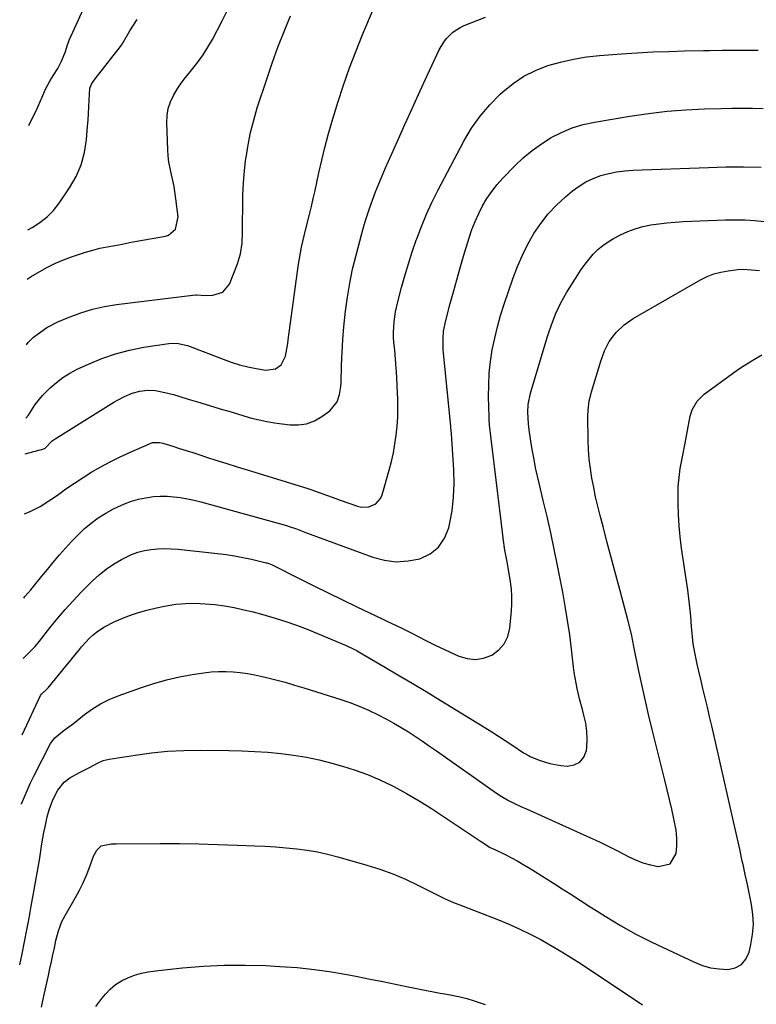
# Model space of a CAD drawing. Units: inches. Extents: x 1936961 to 1942304, y 405983 to 411294.
# Drawn here: x 1937000 to 1937288, y 409529 to 409913 of the extents above; entities that cross this region are included whole.
import ezdxf

# ---------------------------------------------------------------- set-up
doc = ezdxf.new("R2010")
doc.units = ezdxf.units.IN
doc.header["$MEASUREMENT"] = 0
doc.layers.add('7', color=7, linetype='Continuous')
doc.layers.add('8', color=7, linetype='Continuous')

msp = doc.modelspace()

# ---------------------------------------------------------------- linework, layer by layer
at = {"layer": '7', "color": 18}
for points in [[(1937003.93, 409871.63, 1706), (1937006.98, 409878.05, 1706), (1937009, 409882.54, 1706), (1937010.45, 409885.94, 1706), (1937012.18, 409889.2, 1706), (1937013.49, 409891.29, 1706), (1937015.21, 409893.96, 1706), (1937016.63, 409896.79, 1706), (1937018.17, 409900.61, 1706), (1937018.83, 409902.82, 1706), (1937019.35, 409904.26, 1706), (1937019.65, 409904.96, 1706), (1937029.47, 409926.51, 1706)], [(1937002.67, 409757.38, 1714), (1937003.8, 409758.6, 1714), (1937006.4, 409762.78, 1714), (1937009.22, 409766.3, 1714), (1937012.2, 409769.27, 1714), (1937014.65, 409771.38, 1714), (1937017.21, 409773.31, 1714), (1937019.95, 409774.99, 1714), (1937022.8, 409776.5, 1714), (1937027.23, 409778.57, 1714), (1937032.46, 409780.74, 1714), (1937037.79, 409782.6, 1714), (1937043.25, 409784.01, 1714), (1937048.81, 409785.11, 1714), (1937058.59, 409786.61, 1714), (1937061.77, 409786.68, 1714), (1937065.93, 409785.74, 1714), (1937066.94, 409785.38, 1714), (1937079.84, 409780.4, 1714), (1937082.98, 409779.29, 1714), (1937086.15, 409778.31, 1714), (1937089.38, 409777.52, 1714), (1937092.64, 409776.86, 1714), (1937096.5, 409776.2, 1714), (1937100.3, 409776.7, 1714), (1937102.45, 409778.21, 1714), (1937104.22, 409781.63, 1714), (1937105.04, 409786.54, 1714), (1937105.26, 409788.07, 1714), (1937109.24, 409817.51, 1714), (1937109.58, 409819.74, 1714), (1937110.41, 409824.17, 1714), (1937111.43, 409828.56, 1714), (1937112.51, 409832.94, 1714), (1937113.51, 409836.94, 1714), (1937114.27, 409840.04, 1714), (1937115.01, 409843.15, 1714), (1937115.71, 409846.26, 1714), (1937116.38, 409849.38, 1714), (1937117.18, 409853.15, 1714), (1937118.3, 409858.13, 1714), (1937119.51, 409863.1, 1714), (1937120.85, 409868.03, 1714), (1937122.28, 409872.94, 1714), (1937124.65, 409880.7, 1714), (1937126.84, 409887.49, 1714), (1937129.18, 409894.24, 1714), (1937131.73, 409900.9, 1714), (1937134.42, 409907.51, 1714), (1937138.54, 409917.19, 1714)], [(1937002.52, 409743.53, 1716), (1937009.71, 409745.47, 1716), (1937010.28, 409745.7, 1716), (1937013.06, 409748.57, 1716), (1937014.16, 409749.4, 1716), (1937037.16, 409763.62, 1716), (1937038.52, 409764.43, 1716), (1937041.32, 409765.9, 1716), (1937044.26, 409767.16, 1716), (1937047.23, 409767.95, 1716), (1937050.3, 409768.29, 1716), (1937053.37, 409768.17, 1716), (1937057.05, 409767.48, 1716), (1937060.47, 409766.6, 1716), (1937062.45, 409766, 1716), (1937066.12, 409764.86, 1716), (1937069.8, 409763.75, 1716), (1937076.1, 409761.88, 1716), (1937079.06, 409761, 1716), (1937082.01, 409760.11, 1716), (1937084.96, 409759.21, 1716), (1937087.91, 409758.3, 1716), (1937090.87, 409757.46, 1716), (1937093.85, 409756.72, 1716), (1937096.87, 409756.14, 1716), (1937099.91, 409755.65, 1716), (1937105.84, 409754.86, 1716), (1937109.19, 409754.8, 1716), (1937112.42, 409755.24, 1716), (1937115.47, 409756.39, 1716), (1937118.39, 409758.04, 1716), (1937121.51, 409760.3, 1716), (1937124.34, 409763.74, 1716), (1937125.28, 409766.66, 1716), (1937125.76, 409769.73, 1716), (1937125.86, 409771.28, 1716), (1937126.04, 409778.14, 1716), (1937126.24, 409783.13, 1716), (1937126.53, 409788.12, 1716), (1937126.94, 409793.09, 1716), (1937127.44, 409798.06, 1716), (1937127.57, 409799.19, 1716), (1937128.32, 409804.7, 1716), (1937129.23, 409810.17, 1716), (1937130.39, 409815.6, 1716), (1937131.71, 409821, 1716), (1937134, 409829.57, 1716), (1937134.93, 409832.85, 1716), (1937135.92, 409836.11, 1716), (1937137, 409839.34, 1716), (1937138.14, 409842.55, 1716), (1937139.35, 409845.73, 1716), (1937140.61, 409848.9, 1716), (1937141.92, 409852.05, 1716), (1937143.27, 409855.18, 1716), (1937147.88, 409865.57, 1716), (1937150.78, 409872.07, 1716), (1937153.71, 409878.56, 1716), (1937156.69, 409885.03, 1716), (1937159.68, 409891.49, 1716), (1937164.23, 409901.2, 1716), (1937165.96, 409904.22, 1716), (1937167.02, 409905.6, 1716), (1937169.47, 409908.07, 1716), (1937172.33, 409909.98, 1716), (1937173.9, 409910.72, 1716), (1937182.27, 409914.04, 1716)], [(1937002.99, 409786.1, 1712), (1937003.59, 409786.98, 1712), (1937005.74, 409789.04, 1712), (1937007.1, 409790.14, 1712), (1937010.96, 409792.84, 1712), (1937015.17, 409794.98, 1712), (1937019.67, 409796.87, 1712), (1937024.17, 409798.54, 1712), (1937028.73, 409799.96, 1712), (1937033.39, 409800.99, 1712), (1937038.12, 409801.77, 1712), (1937069.01, 409805.54, 1712), (1937069.37, 409805.56, 1712), (1937071.16, 409805.41, 1712), (1937071.89, 409805.38, 1712), (1937075.83, 409805.41, 1712), (1937079.7, 409806.62, 1712), (1937082.24, 409809.78, 1712), (1937085.39, 409817.62, 1712), (1937086.61, 409821.58, 1712), (1937087.17, 409825.69, 1712), (1937087.34, 409829.88, 1712), (1937087.41, 409834.06, 1712), (1937087.44, 409839.58, 1712), (1937087.55, 409844.43, 1712), (1937087.78, 409849.27, 1712), (1937088.19, 409854.1, 1712), (1937088.72, 409858.92, 1712), (1937088.75, 409859.18, 1712), (1937089.53, 409864.09, 1712), (1937090.49, 409868.96, 1712), (1937091.73, 409873.76, 1712), (1937093.15, 409878.53, 1712), (1937096.85, 409889.75, 1712), (1937098.99, 409896, 1712), (1937101.22, 409902.22, 1712), (1937103.59, 409908.39, 1712), (1937106.06, 409914.52, 1712)], [(1937003.48, 409830.96, 1708), (1937005.16, 409831.86, 1708), (1937008.2, 409833.79, 1708), (1937011.01, 409835.98, 1708), (1937013.48, 409838.55, 1708), (1937015.72, 409841.37, 1708), (1937019.82, 409847.37, 1708), (1937022.34, 409851.77, 1708), (1937024.36, 409856.33, 1708), (1937025.64, 409861.16, 1708), (1937026.43, 409866.16, 1708), (1937026.83, 409871.34, 1708), (1937027.01, 409873.89, 1708), (1937027.19, 409876.44, 1708), (1937027.34, 409879, 1708), (1937027.48, 409881.55, 1708), (1937027.75, 409886.25, 1708), (1937028.46, 409888.11, 1708), (1937029.81, 409889.91, 1708), (1937039.76, 409902.5, 1708), (1937040.13, 409903, 1708), (1937040.75, 409904.07, 1708), (1937040.9, 409904.33, 1708), (1937043.37, 409908.66, 1708), (1937044.76, 409910.9, 1708), (1937046.26, 409913.07, 1708)], [(1937002.26, 409720.13, 1718), (1937004.65, 409721.17, 1718), (1937008.26, 409722.99, 1718), (1937011.72, 409725.09, 1718), (1937015.09, 409727.39, 1718), (1937018.39, 409729.77, 1718), (1937021.72, 409732.08, 1718), (1937025.12, 409734.29, 1718), (1937028.56, 409736.45, 1718), (1937032.07, 409738.48, 1718), (1937035.63, 409740.42, 1718), (1937039.26, 409742.22, 1718), (1937042.95, 409743.92, 1718), (1937051, 409747.44, 1718), (1937052.26, 409747.86, 1718), (1937054.9, 409747.98, 1718), (1937056.19, 409747.69, 1718), (1937060.16, 409746.45, 1718), (1937062.78, 409745.63, 1718), (1937065.4, 409744.8, 1718), (1937068.02, 409743.96, 1718), (1937070.64, 409743.11, 1718), (1937073.34, 409742.23, 1718), (1937077.31, 409740.95, 1718), (1937081.28, 409739.68, 1718), (1937085.26, 409738.43, 1718), (1937089.24, 409737.19, 1718), (1937112.43, 409730.08, 1718), (1937114.08, 409729.56, 1718), (1937117.36, 409728.43, 1718), (1937120.62, 409727.21, 1718), (1937123.88, 409726.02, 1718), (1937125.51, 409725.44, 1718), (1937132.32, 409723.05, 1718), (1937133.8, 409722.72, 1718), (1937136.72, 409722.8, 1718), (1937139.44, 409723.97, 1718), (1937141.32, 409726.08, 1718), (1937141.91, 409727.43, 1718), (1937144.64, 409737.09, 1718), (1937145.52, 409740.49, 1718), (1937146.3, 409743.91, 1718), (1937146.92, 409747.36, 1718), (1937147.44, 409750.83, 1718), (1937147.8, 409754.32, 1718), (1937148.03, 409757.81, 1718), (1937148.09, 409761.31, 1718), (1937148.02, 409764.82, 1718), (1937147.78, 409769.91, 1718), (1937147.6, 409773.44, 1718), (1937147.38, 409776.96, 1718), (1937147.11, 409780.48, 1718), (1937146.82, 409784, 1718), (1937146.54, 409787.02, 1718), (1937146.41, 409789.03, 1718), (1937146.37, 409791.03, 1718), (1937146.59, 409795.02, 1718), (1937147.16, 409798.99, 1718), (1937148.04, 409802.9, 1718), (1937149.52, 409808.39, 1718), (1937150.83, 409813.06, 1718), (1937152.21, 409817.71, 1718), (1937153.69, 409822.32, 1718), (1937155.25, 409826.92, 1718), (1937155.45, 409827.47, 1718), (1937157.26, 409832.27, 1718), (1937159.21, 409837.02, 1718), (1937161.37, 409841.67, 1718), (1937163.66, 409846.27, 1718), (1937173.85, 409865.57, 1718), (1937176.84, 409870.59, 1718), (1937180.15, 409875.37, 1718), (1937183.93, 409879.78, 1718), (1937188.03, 409883.94, 1718), (1937189.05, 409884.88, 1718), (1937193.06, 409888.1, 1718), (1937197.28, 409890.93, 1718), (1937201.83, 409893.19, 1718), (1937206.6, 409895.07, 1718), (1937211.58, 409896.47, 1718), (1937216.61, 409897.64, 1718), (1937221.71, 409898.45, 1718), (1937226.85, 409899.02, 1718), (1937235.47, 409899.66, 1718), (1937241.59, 409900.07, 1718), (1937247.72, 409900.41, 1718), (1937253.86, 409900.64, 1718), (1937260, 409900.8, 1718), (1937267.4, 409900.94, 1718), (1937269.84, 409900.98, 1718), (1937274.72, 409901.06, 1718), (1937279.31, 409901.14, 1718), (1937282.03, 409901.16, 1718), (1937286.11, 409901.11, 1718), (1937288.83, 409901.11, 1718)], [(1937001.64, 409663.53, 1722), (1937003.54, 409665.43, 1722), (1937006.33, 409668.31, 1722), (1937008.04, 409670.35, 1722), (1937012.13, 409675.54, 1722), (1937015.06, 409679.14, 1722), (1937018.07, 409682.66, 1722), (1937021.19, 409686.08, 1722), (1937024.39, 409689.44, 1722), (1937028.75, 409693.86, 1722), (1937031.35, 409696.26, 1722), (1937034.07, 409698.49, 1722), (1937036.99, 409700.46, 1722), (1937040.04, 409702.25, 1722), (1937044.03, 409704.18, 1722), (1937046.48, 409705.09, 1722), (1937049.02, 409705.72, 1722), (1937051.62, 409706.17, 1722), (1937054.26, 409706.38, 1722), (1937056.9, 409706.48, 1722), (1937059.55, 409706.4, 1722), (1937062.19, 409706.22, 1722), (1937077.63, 409704.61, 1722), (1937080.95, 409704.2, 1722), (1937084.26, 409703.71, 1722), (1937087.55, 409703.08, 1722), (1937090.82, 409702.37, 1722), (1937096.67, 409700.97, 1722), (1937097, 409700.88, 1722), (1937098.3, 409700.42, 1722), (1937098.93, 409700.14, 1722), (1937099.24, 409699.99, 1722), (1937109.7, 409694.73, 1722), (1937115.25, 409691.96, 1722), (1937120.81, 409689.21, 1722), (1937126.39, 409686.51, 1722), (1937131.98, 409683.82, 1722), (1937141.93, 409679.09, 1722), (1937143.77, 409678.21, 1722), (1937147.45, 409676.46, 1722), (1937149.29, 409675.58, 1722), (1937152.95, 409673.77, 1722), (1937156.56, 409671.87, 1722), (1937158.74, 409670.7, 1722), (1937162.65, 409668.75, 1722), (1937164.63, 409667.82, 1722), (1937171.84, 409664.54, 1722), (1937175.1, 409663.59, 1722), (1937178.34, 409663.24, 1722), (1937181.55, 409663.78, 1722), (1937184.75, 409664.93, 1722), (1937187.44, 409666.95, 1722), (1937189.59, 409669.32, 1722), (1937190.96, 409672.22, 1722), (1937191.78, 409675.47, 1722), (1937192.42, 409682.14, 1722), (1937192.58, 409684.97, 1722), (1937192.6, 409687.79, 1722), (1937192.41, 409690.6, 1722), (1937191.92, 409694.4, 1722), (1937191.15, 409699.02, 1722), (1937190.74, 409701.32, 1722), (1937189.9, 409705.92, 1722), (1937189.18, 409710.54, 1722), (1937188.88, 409712.85, 1722), (1937184.53, 409749.39, 1722), (1937184.27, 409751.54, 1722), (1937183.91, 409754.75, 1722), (1937183.76, 409756.9, 1722), (1937183.72, 409757.97, 1722), (1937183.51, 409765.74, 1722), (1937183.54, 409770.35, 1722), (1937183.75, 409774.95, 1722), (1937184.25, 409779.52, 1722), (1937184.94, 409784.08, 1722), (1937185.87, 409788.61, 1722), (1937186.93, 409793.09, 1722), (1937188.2, 409797.53, 1722), (1937189.6, 409801.93, 1722), (1937193.11, 409812.17, 1722), (1937194.81, 409816.65, 1722), (1937196.7, 409821.04, 1722), (1937198.86, 409825.3, 1722), (1937201.2, 409829.47, 1722), (1937203.87, 409833.42, 1722), (1937206.78, 409837.17, 1722), (1937210.04, 409840.62, 1722), (1937213.54, 409843.85, 1722), (1937216.32, 409846.18, 1722), (1937218.86, 409848.06, 1722), (1937221.53, 409849.72, 1722), (1937224.37, 409851.04, 1722), (1937227.34, 409852.13, 1722), (1937230.41, 409852.94, 1722), (1937233.52, 409853.58, 1722), (1937236.67, 409853.99, 1722), (1937239.84, 409854.23, 1722), (1937269.34, 409855.35, 1722), (1937276.21, 409855.52, 1722), (1937283.09, 409855.58, 1722), (1937289.97, 409855.47, 1722)], [(1937001.31, 409633.8, 1724), (1937008.5, 409649.09, 1724), (1937008.85, 409649.69, 1724), (1937011.24, 409651.87, 1724), (1937011.49, 409652.15, 1724), (1937018.35, 409660.62, 1724), (1937019.75, 409662.34, 1724), (1937021.16, 409664.05, 1724), (1937023.29, 409666.62, 1724), (1937024.52, 409668.12, 1724), (1937027.61, 409671.48, 1724), (1937029.01, 409672.8, 1724), (1937030.32, 409673.9, 1724), (1937033.15, 409675.81, 1724), (1937037.54, 409677.99, 1724), (1937040.56, 409679.32, 1724), (1937043.63, 409680.53, 1724), (1937046.77, 409681.56, 1724), (1937049.95, 409682.46, 1724), (1937053.77, 409683.41, 1724), (1937057.52, 409684.19, 1724), (1937061.28, 409684.77, 1724), (1937065.08, 409685.05, 1724), (1937068.9, 409685.13, 1724), (1937072.72, 409684.96, 1724), (1937076.54, 409684.64, 1724), (1937080.32, 409684.12, 1724), (1937084.1, 409683.46, 1724), (1937087.85, 409682.65, 1724), (1937091.58, 409681.76, 1724), (1937095.29, 409680.77, 1724), (1937100.08, 409679.38, 1724), (1937104.28, 409678.04, 1724), (1937108.46, 409676.61, 1724), (1937112.58, 409675.06, 1724), (1937116.68, 409673.41, 1724), (1937127.9, 409668.71, 1724), (1937130.87, 409667.29, 1724), (1937132.02, 409666.66, 1724), (1937132.59, 409666.33, 1724), (1937142.54, 409660.51, 1724), (1937148.07, 409657.25, 1724), (1937153.58, 409653.97, 1724), (1937159.08, 409650.66, 1724), (1937164.56, 409647.32, 1724), (1937182.07, 409636.59, 1724), (1937184.72, 409634.94, 1724), (1937187.36, 409633.28, 1724), (1937189.97, 409631.57, 1724), (1937192.57, 409629.85, 1724), (1937197.14, 409626.78, 1724), (1937197.45, 409626.58, 1724), (1937199.06, 409625.67, 1724), (1937199.73, 409625.36, 1724), (1937203.19, 409623.95, 1724), (1937207.41, 409622.57, 1724), (1937211.78, 409621.81, 1724), (1937214.16, 409621.58, 1724), (1937216.93, 409622.03, 1724), (1937219.2, 409623.1, 1724), (1937220.71, 409625.11, 1724), (1937221.71, 409627.73, 1724), (1937221.83, 409628.83, 1724), (1937221.99, 409632.04, 1724), (1937221.9, 409635.23, 1724), (1937221.45, 409638.39, 1724), (1937220.76, 409641.52, 1724), (1937220.15, 409643.69, 1724), (1937219.07, 409647.78, 1724), (1937218.09, 409651.89, 1724), (1937217.66, 409653.96, 1724), (1937216.96, 409658.13, 1724), (1937216.69, 409660.22, 1724), (1937215.88, 409667.23, 1724), (1937215.17, 409672.83, 1724), (1937214.38, 409678.41, 1724), (1937213.46, 409683.97, 1724), (1937212.45, 409689.52, 1724), (1937210.44, 409699.92, 1724), (1937209.16, 409706.3, 1724), (1937207.81, 409712.65, 1724), (1937206.37, 409718.99, 1724), (1937204.86, 409725.32, 1724), (1937203.33, 409731.49, 1724), (1937202.58, 409734.72, 1724), (1937201.87, 409737.97, 1724), (1937201.24, 409741.23, 1724), (1937200.67, 409744.51, 1724), (1937200.17, 409747.51, 1724), (1937199.9, 409749.29, 1724), (1937199.39, 409752.86, 1724), (1937199.1, 409755.22, 1724), (1937198.85, 409759.74, 1724), (1937199, 409762.76, 1724), (1937199.88, 409767.18, 1724), (1937206.37, 409788.91, 1724), (1937207.1, 409791.22, 1724), (1937207.88, 409793.52, 1724), (1937209.64, 409798.04, 1724), (1937211.69, 409802.43, 1724), (1937212.86, 409804.55, 1724), (1937214.09, 409806.63, 1724), (1937218.3, 409813.34, 1724), (1937219.7, 409815.46, 1724), (1937221.18, 409817.52, 1724), (1937222.76, 409819.51, 1724), (1937224.41, 409821.44, 1724), (1937226.19, 409823.23, 1724), (1937228.09, 409824.87, 1724), (1937230.15, 409826.29, 1724), (1937232.33, 409827.58, 1724), (1937234.97, 409828.96, 1724), (1937237.84, 409830.28, 1724), (1937240.77, 409831.41, 1724), (1937243.79, 409832.25, 1724), (1937246.87, 409832.91, 1724), (1937250.01, 409833.36, 1724), (1937253.16, 409833.74, 1724), (1937256.32, 409834, 1724), (1937259.49, 409834.17, 1724), (1937275.86, 409834.8, 1724), (1937279.71, 409834.86, 1724), (1937283.56, 409834.8, 1724), (1937287.41, 409834.58, 1724), (1937291.25, 409834.25, 1724)], [(1937001.01, 409606.69, 1726), (1937001.09, 409606.89, 1726), (1937002.18, 409609.63, 1726), (1937003.34, 409612.35, 1726), (1937004.58, 409615.02, 1726), (1937005.89, 409617.67, 1726), (1937012.42, 409630.38, 1726), (1937014.03, 409632.65, 1726), (1937017.69, 409635.58, 1726), (1937021.31, 409638.18, 1726), (1937025.63, 409641.66, 1726), (1937028.71, 409643.9, 1726), (1937031.91, 409645.92, 1726), (1937035.31, 409647.59, 1726), (1937038.82, 409649.05, 1726), (1937047.86, 409652.26, 1726), (1937052.76, 409653.84, 1726), (1937057.69, 409655.24, 1726), (1937062.7, 409656.37, 1726), (1937067.76, 409657.31, 1726), (1937072.27, 409658.02, 1726), (1937075.11, 409658.36, 1726), (1937077.95, 409658.56, 1726), (1937080.8, 409658.55, 1726), (1937083.65, 409658.4, 1726), (1937086.49, 409658.08, 1726), (1937089.33, 409657.69, 1726), (1937092.14, 409657.17, 1726), (1937096.74, 409656.16, 1726), (1937100.41, 409655.25, 1726), (1937104.07, 409654.29, 1726), (1937107.71, 409653.24, 1726), (1937111.34, 409652.14, 1726), (1937125.75, 409647.58, 1726), (1937129.35, 409646.35, 1726), (1937132.89, 409645.01, 1726), (1937136.37, 409643.5, 1726), (1937140.67, 409641.44, 1726), (1937143.61, 409639.91, 1726), (1937146.51, 409638.32, 1726), (1937149.36, 409636.64, 1726), (1937152.18, 409634.9, 1726), (1937154.95, 409633.09, 1726), (1937157.71, 409631.26, 1726), (1937160.45, 409629.39, 1726), (1937163.17, 409627.5, 1726), (1937185.63, 409611.63, 1726), (1937186.55, 409611, 1726), (1937188.42, 409609.78, 1726), (1937191.31, 409608.1, 1726), (1937193.32, 409607.12, 1726), (1937196.11, 409605.85, 1726), (1937198.53, 409604.76, 1726), (1937223.35, 409593.58, 1726), (1937226.79, 409591.99, 1726), (1937230.19, 409590.36, 1726), (1937233.56, 409588.65, 1726), (1937236.91, 409586.9, 1726), (1937238.06, 409586.28, 1726), (1937240.87, 409584.95, 1726), (1937243.74, 409583.82, 1726), (1937246.72, 409582.98, 1726), (1937249.75, 409582.34, 1726), (1937249.87, 409582.32, 1726), (1937254.4, 409583.44, 1726), (1937256.77, 409587.44, 1726), (1937257.02, 409590.48, 1726), (1937257.05, 409593.5, 1726), (1937256.77, 409596.51, 1726), (1937255.92, 409601.05, 1726), (1937255.06, 409604.8, 1726), (1937254.19, 409608.56, 1726), (1937253.29, 409612.31, 1726), (1937252.36, 409616.05, 1726), (1937247.39, 409635.83, 1726), (1937245.96, 409641.67, 1726), (1937244.6, 409647.53, 1726), (1937243.31, 409653.4, 1726), (1937242.08, 409659.28, 1726), (1937240.26, 409668.33, 1726), (1937239.39, 409672.43, 1726), (1937238.77, 409675.15, 1726), (1937237.75, 409679.21, 1726), (1937234.33, 409691.95, 1726), (1937232.79, 409697.74, 1726), (1937231.25, 409703.52, 1726), (1937229.73, 409709.32, 1726), (1937228.21, 409715.11, 1726), (1937227.07, 409719.47, 1726), (1937226.16, 409723.1, 1726), (1937225.32, 409726.73, 1726), (1937224.55, 409730.38, 1726), (1937223.85, 409734.05, 1726), (1937223.27, 409737.73, 1726), (1937222.82, 409741.43, 1726), (1937222.55, 409745.14, 1726), (1937222.41, 409748.86, 1726), (1937222.27, 409758.13, 1726), (1937222.35, 409760.56, 1726), (1937222.85, 409764.18, 1726), (1937223.4, 409766.55, 1726), (1937223.74, 409767.73, 1726), (1937227.37, 409779.73, 1726), (1937227.8, 409781.06, 1726), (1937228.78, 409783.67, 1726), (1937230.64, 409787.39, 1726), (1937232.29, 409789.62, 1726), (1937233.32, 409790.83, 1726), (1937236.42, 409793.87, 1726), (1937239.98, 409796.34, 1726), (1937266.3, 409811.43, 1726), (1937268.86, 409812.71, 1726), (1937271.5, 409813.76, 1726), (1937274.24, 409814.49, 1726), (1937277.05, 409815.01, 1726), (1937280.83, 409815.46, 1726), (1937282.8, 409815.6, 1726), (1937287.73, 409815.25, 1726), (1937289.37, 409815.07, 1726)], [(1937000.32, 409543.92, 1728), (1937001.27, 409548.34, 1728), (1937002.23, 409552.96, 1728), (1937003.16, 409557.59, 1728), (1937004.03, 409562.23, 1728), (1937004.86, 409566.87, 1728), (1937005.97, 409573.27, 1728), (1937006.75, 409577.63, 1728), (1937007.29, 409580.53, 1728), (1937008.02, 409584.9, 1728), (1937009.01, 409591.19, 1728), (1937009.78, 409595.67, 1728), (1937010.23, 409597.89, 1728), (1937011.08, 409601.8, 1728), (1937011.79, 409604.51, 1728), (1937013.21, 409608.46, 1728), (1937015.21, 409612.14, 1728), (1937017.7, 409615.29, 1728), (1937019.95, 409616.96, 1728), (1937023.71, 409619.04, 1728), (1937027.54, 409621.04, 1728), (1937030.74, 409622.77, 1728), (1937032.93, 409623.74, 1728), (1937034.08, 409624.07, 1728), (1937035.26, 409624.31, 1728), (1937045.46, 409625.91, 1728), (1937051.78, 409626.74, 1728), (1937058.1, 409627.36, 1728), (1937064.45, 409627.67, 1728), (1937070.82, 409627.76, 1728), (1937082.02, 409627.66, 1728), (1937087.09, 409627.54, 1728), (1937092.17, 409627.33, 1728), (1937097.23, 409626.97, 1728), (1937102.29, 409626.52, 1728), (1937107.33, 409625.87, 1728), (1937112.33, 409625.06, 1728), (1937117.28, 409623.99, 1728), (1937122.2, 409622.76, 1728), (1937126.37, 409621.6, 1728), (1937131.35, 409620.05, 1728), (1937136.25, 409618.3, 1728), (1937141.04, 409616.24, 1728), (1937145.74, 409613.98, 1728), (1937146.51, 409613.58, 1728), (1937151.48, 409610.88, 1728), (1937156.39, 409608.06, 1728), (1937161.19, 409605.07, 1728), (1937165.92, 409601.96, 1728), (1937174.06, 409596.41, 1728), (1937175.61, 409595.36, 1728), (1937177.16, 409594.32, 1728), (1937180.29, 409592.26, 1728), (1937184.17, 409589.84, 1728), (1937185.28, 409589.29, 1728), (1937185.65, 409589.11, 1728), (1937189.93, 409587.02, 1728), (1937192.43, 409585.75, 1728), (1937194.89, 409584.43, 1728), (1937197.31, 409583.04, 1728), (1937199.71, 409581.6, 1728), (1937201.88, 409580.24, 1728), (1937205.34, 409578.08, 1728), (1937208.79, 409575.9, 1728), (1937212.23, 409573.71, 1728), (1937215.66, 409571.51, 1728), (1937223.2, 409566.64, 1728), (1937226.13, 409564.77, 1728), (1937229.08, 409562.93, 1728), (1937232.04, 409561.12, 1728), (1937235.02, 409559.33, 1728), (1937238.03, 409557.6, 1728), (1937241.07, 409555.93, 1728), (1937244.16, 409554.34, 1728), (1937247.28, 409552.82, 1728), (1937263.91, 409544.99, 1728), (1937267.04, 409543.77, 1728), (1937270.24, 409542.84, 1728), (1937273.54, 409542.36, 1728), (1937276.9, 409542.17, 1728), (1937279.8, 409542.85, 1728), (1937282.25, 409544.09, 1728), (1937284, 409546.21, 1728), (1937285.28, 409548.9, 1728), (1937285.99, 409551.89, 1728), (1937286.65, 409555.79, 1728), (1937286.96, 409559.69, 1728), (1937286.78, 409563.61, 1728), (1937286.25, 409567.52, 1728), (1937285.45, 409571.44, 1728), (1937284.63, 409575.36, 1728), (1937283.78, 409579.27, 1728), (1937282.92, 409583.17, 1728), (1937282.62, 409584.52, 1728), (1937281.59, 409589.09, 1728), (1937280.56, 409593.67, 1728), (1937279.53, 409598.24, 1728), (1937278.49, 409602.81, 1728), (1937270.65, 409637.24, 1728), (1937269.81, 409640.91, 1728), (1937268.97, 409644.57, 1728), (1937268.1, 409648.23, 1728), (1937267.23, 409651.88, 1728), (1937266.52, 409654.86, 1728), (1937265.51, 409659.2, 1728), (1937265.02, 409661.38, 1728), (1937264.17, 409665.24, 1728), (1937263.46, 409669.27, 1728), (1937263.14, 409671.99, 1728), (1937262.77, 409676.07, 1728), (1937262.44, 409680.18, 1728), (1937262.14, 409683.6, 1728), (1937261.78, 409687, 1728), (1937261.35, 409690.4, 1728), (1937260.87, 409693.8, 1728), (1937258.89, 409706.65, 1728), (1937258.32, 409711.03, 1728), (1937257.88, 409715.41, 1728), (1937257.64, 409719.81, 1728), (1937257.54, 409724.23, 1728), (1937257.53, 409728.34, 1728), (1937257.59, 409730.69, 1728), (1937258.01, 409735.38, 1728), (1937258.36, 409737.71, 1728), (1937259.22, 409742.36, 1728), (1937260.11, 409747.01, 1728), (1937262.29, 409758.18, 1728), (1937263.02, 409760.68, 1728), (1937264.95, 409764.06, 1728), (1937267.72, 409766.77, 1728), (1937278.75, 409774.84, 1728), (1937281.55, 409776.8, 1728), (1937284.39, 409778.69, 1728), (1937287.31, 409780.47, 1728), (1937290.28, 409782.18, 1728)], [(1937030.08, 409527.66, 1732), (1937032.39, 409530.78, 1732), (1937033.81, 409532.48, 1732), (1937035.72, 409534.47, 1732), (1937037.79, 409536.25, 1732), (1937040.1, 409537.71, 1732), (1937042.57, 409538.96, 1732), (1937045.19, 409539.92, 1732), (1937047.85, 409540.72, 1732), (1937050.57, 409541.29, 1732), (1937053.33, 409541.7, 1732), (1937063.97, 409542.8, 1732), (1937072.09, 409543.46, 1732), (1937080.22, 409543.86, 1732), (1937088.35, 409543.88, 1732), (1937096.49, 409543.66, 1732), (1937101.94, 409543.38, 1732), (1937108.71, 409542.89, 1732), (1937115.46, 409542.21, 1732), (1937122.18, 409541.24, 1732), (1937128.87, 409540.08, 1732), (1937132.35, 409539.39, 1732), (1937137.28, 409538.42, 1732), (1937142.21, 409537.43, 1732), (1937147.13, 409536.44, 1732), (1937152.05, 409535.43, 1732), (1937156.67, 409534.48, 1732), (1937159.28, 409533.95, 1732), (1937161.91, 409533.45, 1732), (1937164.53, 409532.98, 1732), (1937167.16, 409532.54, 1732), (1937169.78, 409532.05, 1732), (1937172.38, 409531.48, 1732), (1937174.95, 409530.79, 1732), (1937177.5, 409530.01, 1732), (1937182.22, 409528.46, 1732)]]:
    msp.add_polyline3d(points, dxfattribs=at)
at = {"layer": '8', "color": 18}
for points in [[(1937003.27, 409811.6, 1710), (1937003.64, 409811.95, 1710), (1937004.81, 409812.74, 1710), (1937008.24, 409814.74, 1710), (1937011.23, 409816.37, 1710), (1937014.27, 409817.89, 1710), (1937017.4, 409819.22, 1710), (1937020.58, 409820.43, 1710), (1937023.24, 409821.36, 1710), (1937026.03, 409822.25, 1710), (1937028.84, 409823.07, 1710), (1937031.68, 409823.75, 1710), (1937034.55, 409824.35, 1710), (1937037.43, 409824.89, 1710), (1937040.31, 409825.42, 1710), (1937043.2, 409825.95, 1710), (1937046.08, 409826.48, 1710), (1937057.24, 409828.54, 1710), (1937058.42, 409828.92, 1710), (1937061.14, 409831.24, 1710), (1937062.19, 409836.05, 1710), (1937061.38, 409843.02, 1710), (1937060.65, 409847.85, 1710), (1937059.59, 409852.61, 1710), (1937058.62, 409857.38, 1710), (1937058.34, 409859.8, 1710), (1937058.17, 409862.23, 1710), (1937057.77, 409872.78, 1710), (1937057.9, 409875.57, 1710), (1937058.33, 409878.28, 1710), (1937059.21, 409880.89, 1710), (1937060.38, 409883.42, 1710), (1937061.86, 409885.84, 1710), (1937063.43, 409888.21, 1710), (1937065.12, 409890.49, 1710), (1937066.9, 409892.7, 1710), (1937069.93, 409896.46, 1710), (1937071.98, 409899.29, 1710), (1937073.85, 409902.24, 1710), (1937075.58, 409905.28, 1710), (1937079.46, 409912.6, 1710), (1937081.92, 409917.51, 1710)], [(1937001.9, 409687.2, 1720), (1937002.37, 409687.74, 1720), (1937004.62, 409690.4, 1720), (1937006.79, 409693.04, 1720), (1937008.96, 409695.67, 1720), (1937011.14, 409698.31, 1720), (1937013.32, 409700.94, 1720), (1937015.93, 409704.09, 1720), (1937018.22, 409706.73, 1720), (1937020.58, 409709.3, 1720), (1937023.03, 409711.78, 1720), (1937025.56, 409714.19, 1720), (1937028.23, 409716.42, 1720), (1937031, 409718.5, 1720), (1937033.94, 409720.33, 1720), (1937037, 409721.99, 1720), (1937038.7, 409722.83, 1720), (1937041.32, 409723.99, 1720), (1937044, 409724.99, 1720), (1937046.75, 409725.76, 1720), (1937049.55, 409726.38, 1720), (1937052.59, 409726.8, 1720), (1937055.24, 409726.99, 1720), (1937057.89, 409726.96, 1720), (1937060.54, 409726.76, 1720), (1937063.19, 409726.39, 1720), (1937065.82, 409725.94, 1720), (1937068.42, 409725.37, 1720), (1937071.02, 409724.72, 1720), (1937104.54, 409715.48, 1720), (1937105.54, 409715.19, 1720), (1937108.47, 409714.17, 1720), (1937112.35, 409712.69, 1720), (1937138.34, 409703.15, 1720), (1937142.88, 409701.97, 1720), (1937147.44, 409701.38, 1720), (1937152.03, 409701.67, 1720), (1937156.64, 409702.54, 1720), (1937160.63, 409704.49, 1720), (1937163.97, 409707.05, 1720), (1937166.31, 409710.54, 1720), (1937167.99, 409714.66, 1720), (1937168.25, 409715.86, 1720), (1937169.21, 409721.18, 1720), (1937169.85, 409726.52, 1720), (1937170.04, 409731.91, 1720), (1937169.92, 409737.31, 1720), (1937169.02, 409751.29, 1720), (1937168.99, 409751.65, 1720), (1937168.93, 409752.35, 1720), (1937168.73, 409754.12, 1720), (1937165.81, 409784.18, 1720), (1937165.71, 409785.62, 1720), (1937165.69, 409788.49, 1720), (1937165.93, 409791.36, 1720), (1937166.74, 409795.6, 1720), (1937168.48, 409802.13, 1720), (1937169.74, 409806.78, 1720), (1937171.03, 409811.43, 1720), (1937172.37, 409816.06, 1720), (1937173.75, 409820.68, 1720), (1937175.93, 409827.86, 1720), (1937177.01, 409831.06, 1720), (1937178.22, 409834.21, 1720), (1937179.62, 409837.28, 1720), (1937181.14, 409840.29, 1720), (1937182.87, 409843.18, 1720), (1937184.75, 409845.97, 1720), (1937186.84, 409848.59, 1720), (1937189.09, 409851.11, 1720), (1937193.74, 409855.92, 1720), (1937197.03, 409859.04, 1720), (1937200.47, 409861.95, 1720), (1937204.15, 409864.57, 1720), (1937207.98, 409866.98, 1720), (1937212.02, 409869, 1720), (1937216.16, 409870.74, 1720), (1937220.46, 409872.03, 1720), (1937224.87, 409873.02, 1720), (1937238.64, 409875.37, 1720), (1937245.91, 409876.44, 1720), (1937253.2, 409877.31, 1720), (1937260.51, 409877.85, 1720), (1937267.85, 409878.18, 1720), (1937274.41, 409878.34, 1720), (1937278.48, 409878.4, 1720), (1937282.56, 409878.43, 1720), (1937286.64, 409878.41, 1720), (1937290.72, 409878.34, 1720)], [(1937008.8, 409527.47, 1730), (1937009.86, 409532.34, 1730), (1937011.54, 409539.83, 1730), (1937012.13, 409542.53, 1730), (1937012.72, 409545.22, 1730), (1937013.29, 409547.92, 1730), (1937013.86, 409550.62, 1730), (1937014.45, 409553.46, 1730), (1937015.45, 409557.25, 1730), (1937016.84, 409560.92, 1730), (1937017.42, 409562.09, 1730), (1937018.05, 409563.24, 1730), (1937022.17, 409570.33, 1730), (1937023.72, 409573.16, 1730), (1937025.15, 409576.03, 1730), (1937026.44, 409578.98, 1730), (1937027.61, 409581.98, 1730), (1937029.21, 409586.41, 1730), (1937030.4, 409588.71, 1730), (1937032.19, 409590.46, 1730), (1937036.05, 409591.22, 1730), (1937037.06, 409591.27, 1730), (1937038.07, 409591.29, 1730), (1937055.16, 409591.35, 1730), (1937062.7, 409591.32, 1730), (1937070.24, 409591.22, 1730), (1937077.78, 409591.03, 1730), (1937085.32, 409590.77, 1730), (1937092.19, 409590.48, 1730), (1937096.28, 409590.28, 1730), (1937100.38, 409590.02, 1730), (1937104.46, 409589.68, 1730), (1937108.54, 409589.29, 1730), (1937112.6, 409588.76, 1730), (1937116.64, 409588.08, 1730), (1937120.63, 409587.19, 1730), (1937124.59, 409586.17, 1730), (1937135.91, 409582.9, 1730), (1937141.02, 409581.28, 1730), (1937146.06, 409579.47, 1730), (1937151, 409577.38, 1730), (1937155.86, 409575.11, 1730), (1937163.39, 409571.35, 1730), (1937166.54, 409569.81, 1730), (1937169.74, 409568.37, 1730), (1937171.91, 409567.49, 1730), (1937186.7, 409561.8, 1730), (1937191.1, 409560.01, 1730), (1937195.45, 409558.1, 1730), (1937199.72, 409556.01, 1730), (1937203.93, 409553.81, 1730), (1937204.53, 409553.48, 1730), (1937208.37, 409551.3, 1730), (1937212.17, 409549.07, 1730), (1937215.92, 409546.73, 1730), (1937219.63, 409544.34, 1730), (1937243.6, 409528.41, 1730)]]:
    msp.add_polyline3d(points, dxfattribs=at)

doc.saveas('drawing.dxf')
